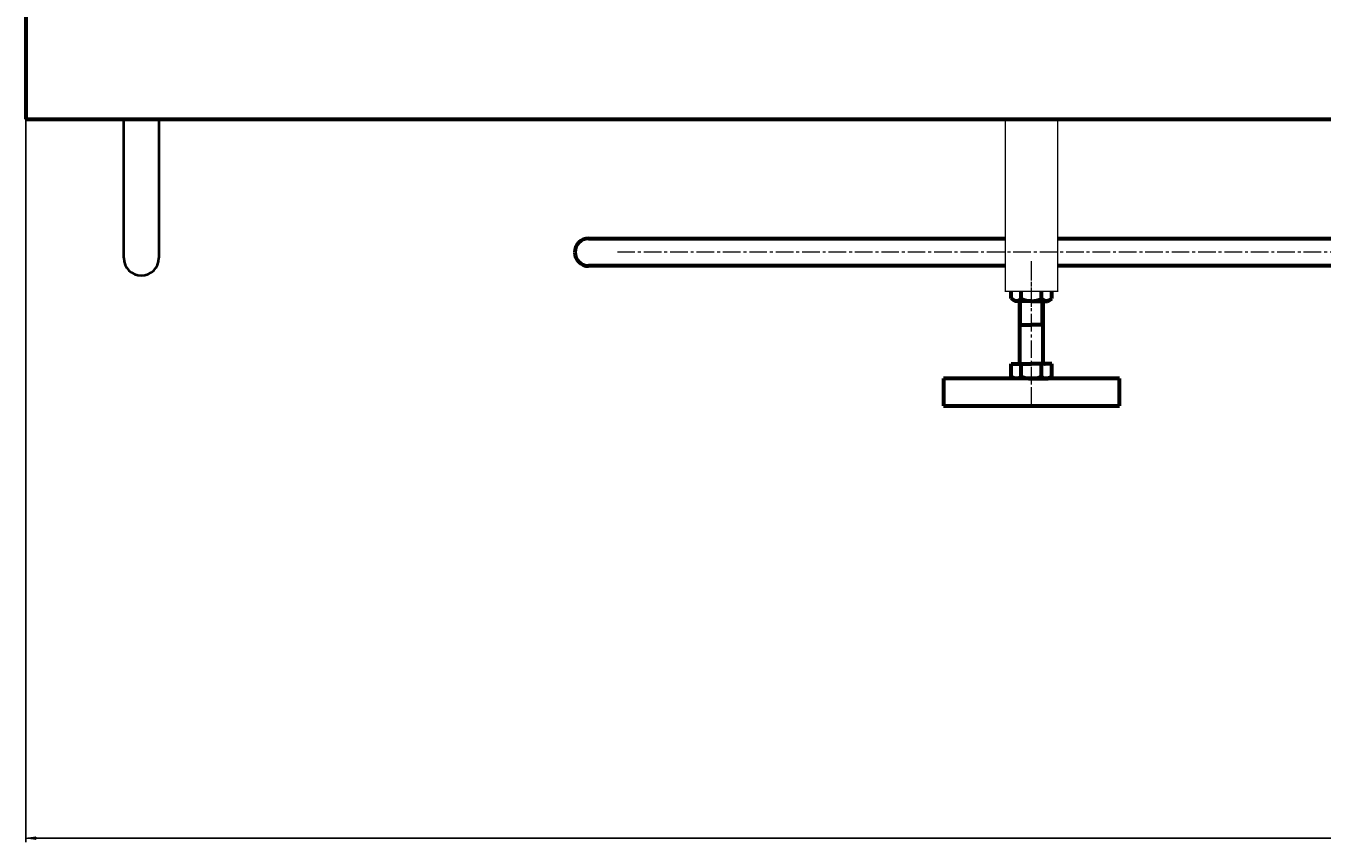
# Model space of a CAD drawing. Units: millimetres. Extents: x -743 to 6631, y -3030 to 2941.
# Drawn here: x 0 to 663, y -3030 to -2612 of the extents above; entities that cross this region are included whole.
import ezdxf

# ---------------------------------------------------------------- set-up
doc = ezdxf.new("R2010")
doc.units = ezdxf.units.MM
for name, pattern in [('K5LT32770', [0]), ('K5LT_AXLED', [13.5, 9, -1.5, 1.5, -1.5]), ('K5LT_BASIC', [0]), ('K5LT_THIN', [0])]:
    doc.linetypes.add(name, pattern=pattern)
doc.styles.add('KDIMTEXTSTYLE', font='GOST_AU.SHX', dxfattribs={"width": 0.96, "oblique": 15, "height": 5})
doc.dimstyles.new('KDIMSTYLE (1.00)', dxfattribs={"dimtxt": 5, "dimasz": 1, "dimexe": 2, "dimexo": 0, "dimgap": 1, "dimtad": 1, "dimtxsty": 'KDIMTEXTSTYLE', "dimsah": 1, "dimcen": 0, "dimdle": 1, "dimadec": 0, "dimazin": 0, "dimtfac": 0.667, "dimtmove": 0, "dimatfit": 3, "dimfxl": 1, "dimtvp": 1, "dimtolj": 1, "dimtzin": 0, "dimarcsym": 0})

# ---------------------------------------------------------------- blocks, each defined once
blk = doc.blocks.new('U9')
at = {"color": 5, "linetype": 'K5LT_BASIC', "lineweight": 60, "true_color": 0x0000ff}
for p, q in [((0, -640.01), (0, -2659.99)), ((0, -2659.99), (3138, -2659.99))]:
    blk.add_line(p, q, dxfattribs=at)
blk = doc.blocks.new('U12')
at = {"color": 5, "linetype": 'K5LT_BASIC', "lineweight": 60, "true_color": 0x0000ff}
for p, q in [((559.29, -2792.59), (469.29, -2792.59)), ((469.29, -2792.59), (469.29, -2806.59)), ((559.29, -2806.59), (559.29, -2792.59)), ((469.29, -2806.59), (559.29, -2806.59))]:
    blk.add_line(p, q, dxfattribs=at)
blk = doc.blocks.new('U13')
at = {"color": 5, "linetype": 'K5LT_BASIC', "lineweight": 60, "true_color": 0x0000ff}
for p, q in [((559.29, -2792.59), (469.29, -2792.59)), ((469.29, -2792.59), (469.29, -2806.59)), ((559.29, -2806.59), (559.29, -2792.59)), ((469.29, -2806.59), (559.29, -2806.59))]:
    blk.add_line(p, q, dxfattribs=at)
blk = doc.blocks.new('KDIMARROW_01')
blk.add_hatch(color=0).paths.add_polyline_path([(0, 0), (-5, 0.66), (-4.5, 0), (-5, -0.66)])
at = {"color": 0, "linetype": 'K5LT_THIN', "lineweight": 18}
for p, q in [((-4.5, 0), (-5, 0.66)), ((-5, 0.66), (0, 0)), ((0, 0), (-5, -0.66)), ((-5, -0.66), (-4.5, 0)), ((0, 0), (-1, 0))]:
    blk.add_line(p, q, dxfattribs=at)

msp = doc.modelspace()

# ---------------------------------------------------------------- linework, layer by layer
at = {"color": 5, "linetype": 'K5LT32770', "lineweight": 40, "true_color": 0x0000ff}
for p, q in [((50, -2730.936), (50, -2659.994)), ((68, -2659.994), (68, -2730.936))]:
    msp.add_line(p, q, dxfattribs=at)
at = {"color": 5, "linetype": 'K5LT_BASIC', "lineweight": 60, "true_color": 0x0000ff}
for p, q in [((287.765, -2721.048), (500.889, -2720.994)), ((469.889, -2720.994), (500.889, -2720.994)), ((527.689, -2720.994), (1210.889, -2720.994)), ((500.889, -2734.994), (287.765, -2735.048)), ((500.889, -2734.994), (469.889, -2734.994)), ((1210.889, -2734.994), (527.689, -2734.994)), ((503.897, -2751.757), (503.897, -2747.994)), ((503.897, -2751.757), (503.897, -2747.994)), ((509.093, -2751.757), (509.093, -2747.994)), ((509.093, -2751.757), (509.093, -2747.994)), ((519.485, -2751.757), (519.485, -2747.994)), ((519.485, -2751.757), (519.485, -2747.994)), ((524.682, -2751.757), (524.682, -2747.994)), ((524.682, -2751.757), (524.682, -2747.994)), ((506.039, -2752.994), (503.897, -2751.757)), ((506.039, -2752.994), (503.897, -2751.757)), ((514.289, -2752.994), (506.039, -2752.994)), ((514.289, -2752.994), (506.039, -2752.994)), ((508.289, -2783.986), (508.289, -2752.994)), ((508.289, -2783.986), (508.289, -2752.994)), ((514.289, -2752.994), (522.539, -2752.994)), ((514.289, -2752.994), (522.539, -2752.994)), ((520.289, -2783.986), (520.289, -2752.994)), ((520.289, -2783.986), (520.289, -2752.994)), ((522.539, -2752.994), (524.682, -2751.757)), ((522.539, -2752.994), (524.682, -2751.757)), ((508.289, -2765.086), (514.289, -2765.086)), ((508.289, -2765.086), (514.289, -2765.086)), ((520.289, -2765.086), (514.289, -2765.086)), ((520.289, -2765.086), (514.289, -2765.086)), ((503.897, -2791.522), (503.897, -2785.086)), ((503.897, -2785.086), (514.289, -2785.086)), ((503.897, -2791.522), (503.897, -2785.086)), ((503.897, -2785.086), (514.289, -2785.086)), ((509.093, -2791.522), (509.093, -2785.086)), ((509.093, -2791.522), (509.093, -2785.086)), ((524.682, -2785.086), (514.289, -2785.086)), ((524.682, -2785.086), (514.289, -2785.086)), ((519.485, -2791.522), (519.485, -2785.086)), ((519.485, -2791.522), (519.485, -2785.086)), ((524.682, -2791.522), (524.682, -2785.086)), ((524.682, -2791.522), (524.682, -2785.086)), ((505.739, -2792.586), (503.897, -2791.522)), ((505.739, -2792.586), (503.897, -2791.522)), ((514.289, -2792.586), (505.739, -2792.586)), ((514.289, -2792.586), (505.739, -2792.586)), ((514.289, -2792.586), (522.839, -2792.586)), ((514.289, -2792.586), (522.839, -2792.586)), ((522.839, -2792.586), (524.682, -2791.522)), ((522.839, -2792.586), (524.682, -2791.522))]:
    msp.add_line(p, q, dxfattribs=at)
at = {"color": 30, "linetype": 'K5LT_AXLED', "lineweight": 18, "true_color": 0xff8000}
for p, q in [((2120.514, -2727.994), (302.039, -2727.994)), ((514.289, -2795.586), (514.289, -2732.086)), ((514.289, -2795.586), (514.289, -2732.086)), ((514.289, -2755.994), (514.289, -2739.194)), ((514.289, -2755.994), (514.289, -2739.194)), ((514.289, -2805.986), (514.289, -2787.986)), ((514.289, -2805.986), (514.289, -2787.986))]:
    msp.add_line(p, q, dxfattribs=at)
at = {"color": 7, "linetype": 'K5LT_THIN', "lineweight": 18}
for p, q in [((509.236, -2765.086), (509.236, -2752.994)), ((509.236, -2765.086), (509.236, -2752.994)), ((519.342, -2765.086), (519.342, -2752.994)), ((519.342, -2765.086), (519.342, -2752.994))]:
    msp.add_line(p, q, dxfattribs=at)
at = {"color": 5, "linetype": 'K5LT_BASIC', "true_color": 0x0000ff, "const_width": 0.6}
for points in [[(500.889, -2619.983), (500.889, -2619.985)], [(500.889, -2619.983), (500.889, -2619.985)], [(527.689, -2619.985), (527.689, -2619.983)], [(527.689, -2619.985), (527.689, -2619.983)], [(500.889, -2659.994), (500.889, -2747.994), (527.689, -2747.994), (527.689, -2659.994)], [(500.889, -2659.994), (500.889, -2747.994), (527.689, -2747.994), (527.689, -2659.994)]]:
    msp.add_lwpolyline(points, dxfattribs=at)
at = {"color": 5, "linetype": 'K5LT_BASIC', "lineweight": 60, "true_color": 0x0000ff}
for centre, radius, start, end in [((287.765, -2728.048), 7, 90, 180), ((287.765, -2728.048), 7, 180, 270), ((506.687, -2749.774), 3.119, 236.557462, 320.495376), ((506.687, -2749.774), 3.119, 236.557462, 320.495376), ((514.289, -2741.461), 11.533, 243.221664, 270), ((514.289, -2741.461), 11.533, 243.221664, 270), ((514.289, -2741.461), 11.533, 270, 296.778336), ((514.289, -2741.461), 11.533, 270, 296.778336), ((521.892, -2749.774), 3.119, 219.504624, 303.442538), ((521.892, -2749.774), 3.119, 219.504624, 303.442538), ((507.189, -2783.986), 1.1, 270, 0), ((507.189, -2783.986), 1.1, 270, 0), ((521.389, -2783.986), 1.1, 180, 270), ((521.389, -2783.986), 1.1, 180, 270), ((506.591, -2788.854), 3.658, 241.019175, 313.163616), ((506.591, -2788.854), 3.658, 241.019175, 313.163616), ((514.289, -2779.362), 13.224, 246.862687, 270), ((514.289, -2779.362), 13.224, 246.862687, 270), ((514.289, -2779.362), 13.224, 270, 293.137313), ((514.289, -2779.362), 13.224, 270, 293.137313), ((521.988, -2788.854), 3.658, 226.836384, 298.980825), ((521.988, -2788.854), 3.658, 226.836384, 298.980825)]:
    msp.add_arc(centre, radius, start, end, dxfattribs=at)
at = {"color": 5, "linetype": 'K5LT32770', "lineweight": 40, "true_color": 0x0000ff}
msp.add_arc((59, -2730.936), 9, 180, 0, dxfattribs=at)

# ---------------------------------------------------------------- block references
for name in ['U9', 'U12', 'U13']:
    msp.add_blockref(name, (0, 0))

# ---------------------------------------------------------------- dimensions: what is measured, and where the dimension line sits
at = {"color": 7}
msp.add_linear_dim(base=(3138, -3027.549), p1=(0, -2659.994), p2=(3138, -2659.994), location=(1569, -3027.549), text='\\H5.0;\\W0.965;\\Q15;\\Q15;\\H100.00;3140\\H5.0;\\W0.965;\\Q15;', dimstyle='KDIMSTYLE (1.00)', override={"dimexo": 0, "dimblk1": 'KDIMARROW_01', "dimblk2": 'KDIMARROW_01', "dimse1": 0, "dimse2": 0, "dimclrt": 7, "dimtolj": 1}, dxfattribs=at).render()

doc.saveas('drawing.dxf')
